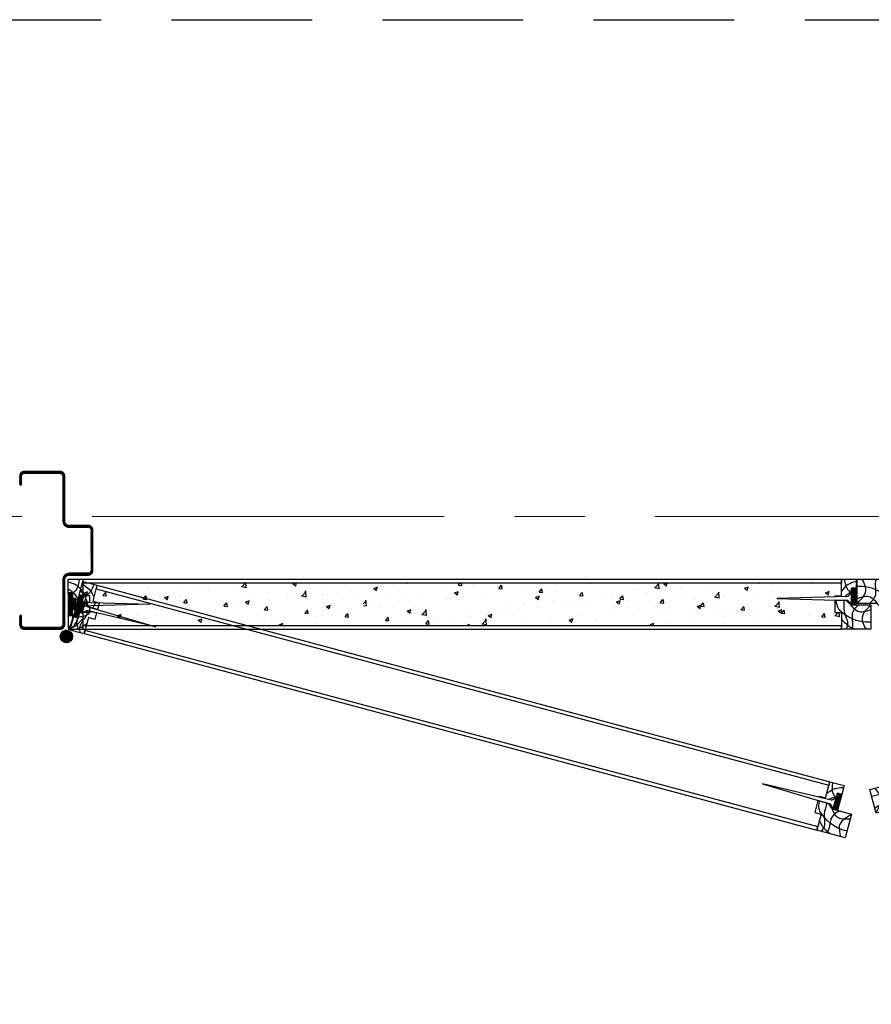
# Model space of a CAD drawing. Extents: x -9548 to 682920, y -330606 to 131825.
# Drawn here: x 207432 to 208189, y -104614 to -103740 of the extents above; entities that cross this region are included whole.
import ezdxf

# ---------------------------------------------------------------- set-up
doc = ezdxf.new("R2010")
doc.units = 0
doc.header["$LTSCALE"] = 250
doc.header["$MEASUREMENT"] = 0
doc.linetypes.add('CENTER', pattern=[2, 1.25, -0.25, 0.25, -0.25])
doc.linetypes.add('HIDDEN', pattern=[0.375, 0.25, -0.125])
for name, color, linetype in [('doorRotated', 253, 'CONTINUOUS'), ('Dowel_wood', 145, 'CONTINUOUS'), ('Edging', 145, 'CONTINUOUS'), ('Frame_steel1', 8, 'CONTINUOUS'), ('Frame_wood', 145, 'CONTINUOUS'), ('Hatch_core', 17, 'CONTINUOUS'), ('Hatch_steel', 8, 'CONTINUOUS'), ('Hatch_wood', 145, 'CONTINUOUS'), ('Hinge', 8, 'CONTINUOUS'), ('Intumescent', 10, 'CONTINUOUS'), ('Screw', 8, 'CONTINUOUS'), ('Stile_wood', 145, 'CONTINUOUS'), ('Surface_veneer', 145, 'CONTINUOUS')]:
    doc.layers.add(name, color=color, linetype=linetype)
for name, color, linetype, lineweight in [('NETTHAY', 7, 'CONTINUOUS', 25), ('TRUC17', 58, 'CENTER', 13), ('VNIC-CAT', 4, 'CONTINUOUS', 35)]:
    doc.layers.add(name, color=color, linetype=linetype, lineweight=lineweight)

# ---------------------------------------------------------------- blocks, each defined once
blk = doc.blocks.new('left_leaf')
at = {"layer": 'doorRotated'}
h = blk.add_hatch(dxfattribs=at)
h.set_pattern_fill('ANSI37', color=256, scale=3, style=0)
h.set_pattern_definition([(45, (-2674.23213, 2350.3987), (-0.265165043, 0.265165043), []), (135, (-2674.23213, 2350.3987), (-0.265165043, -0.265165043), [])])
h.paths.add_polyline_path([(5.5, 38.7), (1.5, 38.7), (1.5, 18.7), (5.5, 18.7)])
h = blk.add_hatch(dxfattribs=at)
h.set_pattern_fill('ANSI37', color=256, scale=3, style=0)
h.set_pattern_definition([(45, (-3429.26876, -2947.60257), (-0.265165043, 0.265165043), []), (135, (-3429.26876, -2947.60257), (-0.265165043, -0.265165043), [])])
h.paths.add_polyline_path([(701.5, 42.83), (697.5, 42.83), (697.5, 38.7), (697.5, 28.75), (697.5, 28.7), (697.5, 28.2), (701.5, 28.2)])
blk.add_hatch(color=256, dxfattribs=at).paths.add_polyline_path([(8, 33.7), (5.5, 33.7), (5.5, 23.7), (8, 23.7)])
for p, q in [((1.5, 38.7), (1.5, 50.9)), ((1.5, 50.9), (14.5, 50.9)), ((14.5, 50.9), (14.5, 47.7)), ((14.5, 50.9), (688.5, 50.9)), ((14.5, 50.9), (14.5, 36.2)), ((14.5, 47.7), (688.5, 47.7)), ((688.5, 50.9), (688.5, 47.7)), ((688.5, 50.9), (701.5, 50.9)), ((688.5, 36.2), (688.5, 50.9)), ((701.5, 50.9), (701.5, 42.83)), ((5.5, 38.7), (1.5, 38.7)), ((1.5, 38.7), (1.5, 18.7)), ((5.5, 38.7), (1.5, 38.7)), ((5.5, 18.7), (5.5, 38.7)), ((5.5, 38.7), (5.5, 33.7)), ((20.5, 36.2), (14.5, 36.2)), ((20.5, 36.2), (20.5, 30.2)), ((694, 35.45), (631, 33.7)), ((682.5, 36.2), (682.5, 35.13)), ((682.5, 36.2), (688.5, 36.2)), ((694, 35.45), (682.5, 35.13)), ((697.5, 38.7), (694, 35.45)), ((694, 35.45), (697.5, 38.7)), ((697.5, 42.83), (697.5, 38.7)), ((701.5, 42.83), (697.5, 42.83)), ((697.5, 42.83), (701.5, 42.83)), ((697.5, 28.7), (697.5, 42.83)), ((697.5, 28.75), (697.5, 38.75)), ((701.5, 42.83), (701.5, 28.2)), ((5.5, 23.7), (5.5, 33.7)), ((5.5, 33.7), (8, 33.7)), ((8, 33.7), (5.5, 33.7)), ((8, 33.7), (8, 23.7)), ((8, 33.7), (8, 23.7)), ((11.5, 30.45), (8, 33.7)), ((8, 33.7), (11.5, 30.45)), ((8, 23.7), (11.5, 26.95)), ((11.5, 26.95), (8, 23.7)), ((20.5, 30.2), (11.5, 30.45)), ((11.5, 30.45), (74.5, 28.7)), ((74.5, 28.7), (11.5, 26.95)), ((11.5, 26.95), (20.5, 27.2)), ((20.5, 27.2), (20.5, 21.2)), ((631, 33.7), (694, 31.95)), ((694, 31.95), (682.5, 32.27)), ((682.5, 32.27), (682.5, 21.2)), ((697.5, 28.7), (694, 31.95)), ((697.5, 28.7), (694, 31.95)), ((697.5, 28.2), (697.5, 28.7)), ((697.5, 28.2), (701.5, 28.2)), ((697.5, 28.2), (714.5, 28.2)), ((714.5, 28.2), (714.5, 6.5)), ((1.5, 18.7), (5.5, 18.7)), ((1.5, 18.7), (5.5, 18.7)), ((1.5, 18.7), (1.5, 6.5)), ((8, 23.7), (5.5, 23.7)), ((5.5, 18.7), (5.5, 23.7)), ((8, 23.7), (5.5, 23.7)), ((20.5, 21.2), (14.5, 21.2)), ((14.5, 21.2), (14.5, 6.5)), ((682.5, 21.2), (688.5, 21.2)), ((688.5, 21.2), (688.5, 6.5)), ((14.5, 6.5), (14.5, 9.7)), ((14.5, 9.7), (688.5, 9.7)), ((688.5, 6.5), (688.5, 9.7)), ((1.5, 6.5), (14.5, 6.5)), ((14.5, 6.5), (688.5, 6.5)), ((714.5, 6.5), (688.5, 6.5))]:
    blk.add_line(p, q, dxfattribs=at)
blk.add_circle((0, 0), 5.5, dxfattribs=at)
for points in [[(1.5, 48.45), (8.59, 45.76), (14.5, 40.23)], [(1.5, 6.5), (7.3, 8.9), (12.66, 13.7), (14.5, 15.81)]]:
    blk.add_spline(points, degree=3, dxfattribs=at)
for points, knots in [([(5.43, 38.7), (6.66, 39.38), (10.47, 42.08), (11.21, 47.23), (11.73, 50.9)], [4.143317, 4.143317, 4.143317, 4.143317, 8.270812, 18.535206, 18.535206, 18.535206, 18.535206]), ([(701.5, 48.86), (698.34, 47.86), (693.55, 46.35), (690.31, 42.42), (688.5, 40.23)], [1.012851, 1.012851, 1.012851, 1.012851, 7.583637, 15.881552, 15.881552, 15.881552, 15.881552]), ([(697.5, 38.74), (696.31, 39.41), (692.52, 42.11), (691.79, 47.21), (691.31, 50.9)], [4.21779, 4.21779, 4.21779, 4.21779, 8.270812, 18.542923, 18.542923, 18.542923, 18.542923]), ([(1.5, 42.26), (3.48, 41.1), (7.64, 38.01), (10.49, 33.24), (11.4, 30.54)], [0, 0, 0, 0, 7.376149, 15.560254, 15.560254, 15.560254, 15.560254]), ([(697.5, 39.68), (696.92, 39.29), (694.69, 37.85), (692.83, 37.08), (691.72, 35.39)], [5.078681, 5.078681, 5.078681, 5.078681, 7.376149, 14.196572, 14.196572, 14.196572, 14.196572]), ([(5.5, 19.65), (8.09, 20.35), (12.19, 21.93), (14.39, 25.43), (15.11, 27.1)], [3.829757, 3.829757, 3.829757, 3.829757, 11.48416, 17.005935, 17.005935, 17.005935, 17.005935]), ([(12.22, 26.97), (12.44, 25.26), (12.29, 19.31), (7.59, 12.79), (10.13, 7.78), (10.78, 6.5)], [19.091896, 19.091896, 19.091896, 19.091896, 24.089853, 36.19166, 40.335048, 40.335048, 40.335048, 40.335048]), ([(714.5, 12.63), (701.49, 11.77), (688.43, 21.28), (684.7, 25.43), (683.8, 32.23)], [0.307878, 0.307878, 0.307878, 0.307878, 11.48416, 17.005935, 17.005935, 17.005935, 17.005935]), ([(690.66, 32.04), (690.65, 23.81), (691.17, 18.64), (695.34, 12.59), (692.97, 7.68), (692.37, 6.5)], [21.178797, 21.178797, 21.178797, 21.178797, 24.089853, 36.19166, 40.010666, 40.010666, 40.010666, 40.010666]), ([(714.5, 23.54), (709.71, 22.12), (703.47, 20.09), (698.39, 26.13), (696.04, 28.81), (692.66, 31.99)], [0.942435, 0.942435, 0.942435, 0.942435, 11.671225, 18.859834, 22.34758, 22.34758, 22.34758, 22.34758]), ([(703.88, 28.2), (699.44, 24.68), (696.34, 17.9), (699.43, 10.82), (697.19, 6.5)], [1.476233, 1.476233, 1.476233, 1.476233, 10.01714, 23.307918, 23.307918, 23.307918, 23.307918]), ([(714.5, 27.59), (709.85, 23.53), (704.32, 16.77), (708.56, 9.41), (710.28, 6.5)], [1.303517, 1.303517, 1.303517, 1.303517, 15.629426, 24.990118, 24.990118, 24.990118, 24.990118]), ([(5.36, 18.7), (5.42, 17.59), (5.31, 13.33), (3.13, 9.41), (1.5, 6.5)], [4.952983, 4.952983, 4.952983, 4.952983, 8.277994, 17.960079, 17.960079, 17.960079, 17.960079]), ([(700.59, 6.5), (698.89, 7.07), (694.94, 8.52), (691.27, 12.28), (689.11, 14.81), (688.5, 15.51)], [0.941905, 0.941905, 0.941905, 0.941905, 6.281657, 13.470267, 16.27594, 16.27594, 16.27594, 16.27594])]:
    blk.add_open_spline(points, degree=3, knots=knots, dxfattribs=at)
for points in [[(16.21, 30.32), (16.72, 32.19), (17.11, 34.2), (17.5, 36.2)], [(684.73, 35.19), (684.88, 35.43), (685.12, 35.76), (685.5, 36.2)]]:
    blk.add_open_spline(points, degree=3, dxfattribs=at)
blk.add_point((0, 0), dxfattribs=at)
blk = doc.blocks.new('right_leaf')
at = {"layer": 'doorRotated'}
h = blk.add_hatch(dxfattribs=at)
h.set_pattern_fill('ANSI37', color=256, scale=3, style=0)
h.set_pattern_definition([(45, (-4296.04955, 2351.65266), (-0.265165043, 0.265165043), []), (135, (-4296.04955, 2351.65266), (-0.265165043, -0.265165043), [])])
h.paths.add_polyline_path([(-1.5, 38.7), (-5.5, 38.7), (-5.5, 18.7), (-1.5, 18.7)])
h = blk.add_hatch(dxfattribs=at)
h.set_pattern_fill('ANSI37', color=256, scale=3, style=0)
h.set_pattern_definition([(45, (-5832.5124, -2903.20257), (-0.265165043, 0.265165043), []), (135, (-5832.5124, -2903.20257), (-0.265165043, -0.265165043), [])])
h.paths.add_polyline_path([(-697.5, 29.2), (-701.5, 29.2), (-701.5, 14.57), (-697.5, 14.57)])
blk.add_hatch(color=256, dxfattribs=at).paths.add_polyline_path([(-8, 23.7), (-5.5, 23.7), (-5.5, 33.7), (-8, 33.7)])
at = {"layer": 'doorRotated', "ltscale": 5}
for p, q in [((-609.5, 114.9), (-520.5, 114.9)), ((-609.5, 96.9), (-520.5, 96.9)), ((-609.5, -39.5), (-520.5, -39.5)), ((-609.5, -57.5), (-520.5, -57.5))]:
    blk.add_line(p, q, dxfattribs=at)
at = {"layer": 'doorRotated'}
for p, q in [((-632.5, 59.9), (-632.5, 91.9)), ((-614.5, 59.9), (-614.5, 91.9)), ((-515.5, 66.9), (-515.5, 91.9)), ((-497.5, 91.9), (-497.5, 66.9)), ((-497.5, 66.9), (-515.5, 66.9)), ((-648.5, 50.9), (-648.5, 54.9)), ((-643.5, 59.9), (-623.5, 59.9)), ((-603.5, 59.9), (-623.5, 59.9)), ((-598.5, 50.9), (-598.5, 54.9)), ((-714.5, 50.9), (-688.5, 50.9)), ((-714.5, 29.2), (-714.5, 50.9)), ((-14.5, 50.9), (-688.5, 50.9)), ((-688.5, 50.9), (-688.5, 47.7)), ((-688.5, 36.2), (-688.5, 50.9)), ((-14.5, 47.7), (-688.5, 47.7)), ((-598.5, 50.9), (-648.5, 50.9)), ((-14.5, 50.9), (-14.5, 47.7)), ((-1.5, 50.9), (-14.5, 50.9)), ((-14.5, 36.2), (-14.5, 50.9)), ((-1.5, 38.7), (-1.5, 50.9)), ((-682.5, 36.2), (-688.5, 36.2)), ((-682.5, 25.13), (-682.5, 36.2)), ((-20.5, 36.2), (-14.5, 36.2)), ((-20.5, 30.2), (-20.5, 36.2)), ((-1.5, 38.7), (-5.5, 38.7)), ((-5.5, 38.7), (-5.5, 18.7)), ((-5.5, 38.7), (-1.5, 38.7)), ((-5.5, 38.7), (-5.5, 33.7)), ((-1.5, 18.7), (-1.5, 38.7)), ((-697.5, 29.2), (-714.5, 29.2)), ((-697.5, 29.2), (-701.5, 29.2)), ((-701.5, 14.57), (-701.5, 29.2)), ((-697.5, 29.2), (-697.5, 14.57)), ((-697.5, 29.2), (-697.5, 28.7)), ((-697.5, 28.7), (-694, 25.45)), ((-697.5, 28.7), (-694, 25.45)), ((-697.5, 28.65), (-697.5, 18.65)), ((-74.5, 28.7), (-11.5, 30.45)), ((-11.5, 26.95), (-74.5, 28.7)), ((-11.5, 30.45), (-20.5, 30.2)), ((-20.5, 27.2), (-11.5, 26.95)), ((-20.5, 21.2), (-20.5, 27.2)), ((-8, 33.7), (-11.5, 30.45)), ((-11.5, 30.45), (-8, 33.7)), ((-11.5, 26.95), (-8, 23.7)), ((-8, 23.7), (-11.5, 26.95)), ((-8, 33.7), (-8, 23.7)), ((-5.5, 33.7), (-8, 33.7)), ((-8, 33.7), (-5.5, 33.7)), ((-8, 23.7), (-8, 33.7)), ((-5.5, 33.7), (-5.5, 23.7)), ((-697.5, 18.7), (-694, 21.95)), ((-694, 21.95), (-697.5, 18.7)), ((-697.5, 14.57), (-697.5, 18.7)), ((-631, 23.7), (-694, 25.45)), ((-694, 25.45), (-682.5, 25.13)), ((-694, 21.95), (-631, 23.7)), ((-694, 21.95), (-682.5, 22.27)), ((-688.5, 21.2), (-688.5, 6.5)), ((-682.5, 21.2), (-688.5, 21.2)), ((-682.5, 21.2), (-682.5, 22.27)), ((-20.5, 21.2), (-14.5, 21.2)), ((-14.5, 6.5), (-14.5, 21.2)), ((-8, 23.7), (-5.5, 23.7)), ((-5.5, 23.7), (-8, 23.7)), ((-5.5, 23.7), (-5.5, 18.7)), ((-5.5, 18.7), (-1.5, 18.7)), ((-5.5, 18.7), (-1.5, 18.7)), ((-1.5, 18.7), (-1.5, 6.5)), ((-701.5, 14.57), (-697.5, 14.57)), ((-697.5, 14.57), (-701.5, 14.57)), ((-701.5, 6.5), (-701.5, 14.57)), ((-14.5, 9.7), (-688.5, 9.7)), ((-688.5, 6.5), (-688.5, 9.7)), ((-14.5, 6.5), (-14.5, 9.7)), ((-688.5, 6.5), (-701.5, 6.5)), ((-14.5, 6.5), (-688.5, 6.5)), ((-598.5, 6.5), (-648.5, 6.5)), ((-648.5, 6.5), (-648.5, 2.5)), ((-598.5, 6.5), (-598.5, 2.5)), ((-1.5, 6.5), (-14.5, 6.5)), ((-643.5, -2.5), (-623.5, -2.5)), ((-632.5, -2.5), (-632.5, -34.5)), ((-603.5, -2.5), (-623.5, -2.5)), ((-614.5, -2.5), (-614.5, -34.5)), ((-497.5, -9.5), (-515.5, -9.5)), ((-515.5, -9.5), (-515.5, -34.5)), ((-497.5, -34.5), (-497.5, -9.5))]:
    blk.add_line(p, q, dxfattribs=at)
at = {"layer": 'doorRotated', "ltscale": 0.03}
for points in [[(-619.5, 50.9), (-619.5, 30.9), (-627.5, 30.9), (-627.5, 50.9)], [(-619.5, 6.5), (-619.5, 26.5), (-627.5, 26.5), (-627.5, 6.5)]]:
    blk.add_lwpolyline(points, dxfattribs=at)
at = {"layer": 'doorRotated'}
blk.add_circle((0, 0), 5.5, dxfattribs=at)
for centre, radius, start, end in [((-609.5, 91.9), 23, 90, 180), ((-643.5, 54.9), 5, 90, 180), ((-603.5, 54.9), 5, 0, 90), ((-643.5, 2.5), 5, 180, 270), ((-603.5, 2.5), 5, 270, 0), ((-609.5, -34.5), 23, 180, 270)]:
    blk.add_arc(centre, radius, start, end, dxfattribs=at)
at = {"layer": 'doorRotated', "ltscale": 5}
for centre, radius, start, end in [((-520.5, 91.9), 23, 0, 90), ((-609.5, 91.9), 5, 90, 180), ((-520.5, 91.9), 5, 0, 90), ((-609.5, -34.5), 5, 180, 270), ((-520.5, -34.5), 5, 270, 0), ((-520.5, -34.5), 23, 270, 0)]:
    blk.add_arc(centre, radius, start, end, dxfattribs=at)
at = {"layer": 'doorRotated'}
for points, knots in [([(-714.5, 29.81), (-709.85, 33.87), (-704.32, 40.63), (-708.56, 47.99), (-710.28, 50.9)], [1.303517, 1.303517, 1.303517, 1.303517, 15.629426, 24.990118, 24.990118, 24.990118, 24.990118]), ([(-714.5, 44.77), (-701.49, 45.63), (-688.43, 36.12), (-684.7, 31.97), (-683.8, 25.17)], [0.307878, 0.307878, 0.307878, 0.307878, 11.48416, 17.005935, 17.005935, 17.005935, 17.005935]), ([(-703.88, 29.2), (-699.44, 32.72), (-696.34, 39.5), (-699.43, 46.58), (-697.19, 50.9)], [1.476233, 1.476233, 1.476233, 1.476233, 10.01714, 23.307918, 23.307918, 23.307918, 23.307918]), ([(-700.59, 50.9), (-698.89, 50.33), (-694.94, 48.88), (-691.27, 45.12), (-689.11, 42.59), (-688.5, 41.89)], [0.941905, 0.941905, 0.941905, 0.941905, 6.281657, 13.470267, 16.27594, 16.27594, 16.27594, 16.27594]), ([(-690.66, 25.36), (-690.65, 33.59), (-691.17, 38.76), (-695.34, 44.81), (-692.97, 49.72), (-692.37, 50.9)], [21.178797, 21.178797, 21.178797, 21.178797, 24.089853, 36.19166, 40.010666, 40.010666, 40.010666, 40.010666]), ([(-12.22, 30.43), (-12.44, 32.14), (-12.29, 38.09), (-7.59, 44.61), (-10.13, 49.62), (-10.78, 50.9)], [19.091896, 19.091896, 19.091896, 19.091896, 24.089853, 36.19166, 40.335048, 40.335048, 40.335048, 40.335048]), ([(-5.36, 38.7), (-5.42, 39.81), (-5.31, 44.07), (-3.13, 47.99), (-1.5, 50.9)], [4.952983, 4.952983, 4.952983, 4.952983, 8.277994, 17.960079, 17.960079, 17.960079, 17.960079]), ([(-714.5, 33.86), (-709.71, 35.28), (-703.47, 37.31), (-698.39, 31.27), (-696.04, 28.59), (-692.66, 25.41)], [0.942435, 0.942435, 0.942435, 0.942435, 11.671225, 18.859834, 22.34758, 22.34758, 22.34758, 22.34758]), ([(-5.5, 37.75), (-8.09, 37.05), (-12.19, 35.47), (-14.39, 31.97), (-15.11, 30.3)], [3.829757, 3.829757, 3.829757, 3.829757, 11.48416, 17.005935, 17.005935, 17.005935, 17.005935]), ([(-1.5, 15.14), (-3.48, 16.3), (-7.64, 19.39), (-10.49, 24.16), (-11.4, 26.86)], [0, 0, 0, 0, 7.376149, 15.560254, 15.560254, 15.560254, 15.560254]), ([(-697.5, 17.72), (-696.92, 18.11), (-694.69, 19.55), (-692.83, 20.32), (-691.72, 22.01)], [5.078681, 5.078681, 5.078681, 5.078681, 7.376149, 14.196572, 14.196572, 14.196572, 14.196572]), ([(-697.5, 18.66), (-696.31, 17.99), (-692.52, 15.29), (-691.79, 10.19), (-691.31, 6.5)], [4.21779, 4.21779, 4.21779, 4.21779, 8.270812, 18.542923, 18.542923, 18.542923, 18.542923]), ([(-5.43, 18.7), (-6.66, 18.02), (-10.47, 15.32), (-11.21, 10.17), (-11.73, 6.5)], [4.143317, 4.143317, 4.143317, 4.143317, 8.270812, 18.535206, 18.535206, 18.535206, 18.535206]), ([(-701.5, 8.54), (-698.34, 9.54), (-693.55, 11.05), (-690.31, 14.98), (-688.5, 17.17)], [1.012851, 1.012851, 1.012851, 1.012851, 7.583637, 15.881552, 15.881552, 15.881552, 15.881552])]:
    blk.add_open_spline(points, degree=3, knots=knots, dxfattribs=at)
for points in [[(-1.5, 50.9), (-7.3, 48.5), (-12.66, 43.7), (-14.5, 41.59)], [(-1.5, 8.95), (-8.59, 11.64), (-14.5, 17.17)]]:
    blk.add_spline(points, degree=3, dxfattribs=at)
for points in [[(-16.21, 27.08), (-16.72, 25.21), (-17.11, 23.2), (-17.5, 21.2)], [(-684.73, 22.21), (-684.88, 21.97), (-685.12, 21.64), (-685.5, 21.2)]]:
    blk.add_open_spline(points, degree=3, dxfattribs=at)
blk.add_point((0, 0), dxfattribs=at)
blk = doc.blocks.new('cua chong chay')
at = {"layer": 'Frame_wood'}
blk.add_hatch(color=256, dxfattribs=at).paths.add_polyline_path([(-703, 4.5), (-705.5, 4.5), (-705.5, -5.5), (-703, -5.5)])
at = {"layer": 'Hatch_core'}
h = blk.add_hatch(dxfattribs=at)
h.set_pattern_fill('AR-CONC', color=256, scale=5, style=0)
h.set_pattern_definition([(50, (-1424.61, -1273.477), (35.863, -3.1376), [3.75, -41.25]), (355, (-1424.61, -1273.477), (-6.9376, 37.6096), [3, -33]), (100.4514, (-1421.623, -1273.74), (28.9255, 34.472), [3.187, -35.0571]), (46.1842, (-1424.61, -1263.477), (53.3621, -8.276), [5.625, -61.875]), (96.6356, (-1420.164, -1264.167), (46.7331, 48.7059), [4.7805, -52.5856]), (351.1842, (-1424.61, -1263.477), (46.7331, 48.706), [4.5, -49.5]), (21, (-1419.61, -1265.977), (29.84535, -20.13094), [3.75, -41.25]), (326, (-1419.61, -1265.977), (12.1658, 36.2575), [3, -33]), (71.4514, (-1417.124, -1267.655), (42.0111, 16.1265), [3.187, -35.0571]), (37.5, (-1424.611, -1273.477), (0.60799, 16.64469), [0, -32.6, 0, -33.5, 0, -33.125]), (7.5, (-1424.611, -1273.477), (13.15348, 19.72059), [0, -19.1, 0, -31.85, 0, -12.625]), (327.5, (-1435.761, -1273.477), (26.69112, -1.12774), [0, -12.5, 0, -39, 0, -51.75]), (317.5, (-1440.761, -1273.477), (29.1593, 5.00525), [0, -16.25, 0, -25.9, 0, -36.75])])
h.paths.add_polyline_path([(-696.5, 18.5), (-696.5, 7), (-690.5, 7), (-690.5, 1), (-636.5, -0.5), (-690.5, -2), (-690.5, -8), (-696.5, -8), (-696.5, -19.5), (-615.98, -19.5), (-615.98, -17.9), (-616.48, -17.82), (-615.98, -17.7), (-615.98, -15.9), (-616.48, -15.82), (-615.98, -15.7), (-615.98, -13.9), (-616.48, -13.82), (-615.98, -13.7), (-615.98, -11.9), (-616.48, -11.82), (-615.98, -11.7), (-615.98, -9.9), (-616.48, -9.82), (-615.98, -9.7), (-615.98, -7.9), (-616.48, -7.82), (-615.98, -7.7), (-615.98, -5.9), (-616.48, -5.82), (-615.98, -5.7), (-615.98, -3.9), (-616.48, -3.82), (-615.98, -3.7), (-615.98, -1.9), (-616.48, -1.82), (-615.98, -1.7), (-615.98, -0.7), (-615.49, 0.03), (-615.99, 0.1), (-615.33, 0.27), (-613.98, 2.3), (-613.18, 1.1), (-612.51, 0.97), (-613.01, 0.85), (-612.13, -0.48), (-611.48, -0.57), (-611.98, -0.7), (-611.98, -2.5), (-611.48, -2.57), (-611.98, -2.7), (-611.98, -4.5), (-611.48, -4.57), (-611.98, -4.7), (-611.98, -6.5), (-611.48, -6.57), (-611.98, -6.7), (-611.98, -8.5), (-611.48, -8.57), (-611.98, -8.7), (-611.98, -10.5), (-611.48, -10.57), (-611.98, -10.7), (-611.98, -12.5), (-611.48, -12.57), (-611.98, -12.7), (-611.98, -14.5), (-611.48, -14.57), (-611.98, -14.7), (-611.98, -16.5), (-611.48, -16.57), (-611.98, -16.7), (-611.98, -18.5), (-611.48, -18.57), (-611.98, -18.7), (-611.98, -19.5), (-508.5, -19.5), (-508.5, -19.35), (-509, -19.31), (-508.5, -19.26), (-508.5, -18.52), (-509, -18.47), (-508.5, -18.43), (-508.5, -17.69), (-509, -17.65), (-508.5, -17.6), (-508.5, -16.86), (-509, -16.81), (-508.5, -16.77), (-508.5, -16.03), (-509, -15.99), (-508.5, -15.94), (-508.5, -15.2), (-509, -15.16), (-508.5, -15.11), (-508.5, -14.37), (-509, -14.32), (-508.5, -14.28), (-508.5, -13.54), (-509, -13.5), (-508.5, -13.45), (-508.5, -12.71), (-509, -12.66), (-508.5, -12.62), (-508.5, -11.88), (-509, -11.84), (-508.5, -11.79), (-508.5, -11.05), (-509, -11), (-508.5, -10.96), (-508.5, -10.22), (-509, -10.18), (-508.5, -10.13), (-508.5, -9.7), (-504.5, -9.7), (-504.5, -10.55), (-504, -10.59), (-504.5, -10.63), (-504.5, -11.38), (-504, -11.42), (-504.5, -11.46), (-504.5, -12.21), (-504, -12.25), (-504.5, -12.29), (-504.5, -13.04), (-504, -13.08), (-504.5, -13.12), (-504.5, -13.87), (-504, -13.91), (-504.5, -13.95), (-504.5, -14.7), (-504, -14.74), (-504.5, -14.78), (-504.5, -15.53), (-504, -15.57), (-504.5, -15.61), (-504.5, -16.36), (-504, -16.4), (-504.5, -16.44), (-504.5, -17.19), (-504, -17.23), (-504.5, -17.27), (-504.5, -18.02), (-504, -18.06), (-504.5, -18.1), (-504.5, -18.85), (-504, -18.89), (-504.5, -18.93), (-504.5, -19.5), (-472.5, -19.5), (-472.5, -19.35), (-473, -19.31), (-472.5, -19.26), (-472.5, -18.52), (-473, -18.47), (-472.5, -18.43), (-472.5, -17.69), (-473, -17.65), (-472.5, -17.6), (-472.5, -16.86), (-473, -16.81), (-472.5, -16.77), (-472.5, -16.03), (-473, -15.99), (-472.5, -15.94), (-472.5, -15.2), (-473, -15.16), (-472.5, -15.11), (-472.5, -14.37), (-473, -14.32), (-472.5, -14.28), (-472.5, -13.54), (-473, -13.5), (-472.5, -13.45), (-472.5, -12.71), (-473, -12.66), (-472.5, -12.62), (-472.5, -11.88), (-473, -11.84), (-472.5, -11.79), (-472.5, -11.05), (-473, -11), (-472.5, -10.96), (-472.5, -10.22), (-473, -10.18), (-472.5, -10.13), (-472.5, -9.7), (-468.5, -9.7), (-468.5, -10.55), (-468, -10.59), (-468.5, -10.63), (-468.5, -11.38), (-468, -11.42), (-468.5, -11.46), (-468.5, -12.21), (-468, -12.25), (-468.5, -12.29), (-468.5, -13.04), (-468, -13.08), (-468.5, -13.12), (-468.5, -13.87), (-468, -13.91), (-468.5, -13.95), (-468.5, -14.7), (-468, -14.74), (-468.5, -14.78), (-468.5, -15.53), (-468, -15.57), (-468.5, -15.61), (-468.5, -16.36), (-468, -16.4), (-468.5, -16.44), (-468.5, -17.19), (-468, -17.23), (-468.5, -17.27), (-468.5, -18.02), (-468, -18.06), (-468.5, -18.1), (-468.5, -18.85), (-468, -18.89), (-468.5, -18.93), (-468.5, -19.5), (-450.98, -19.5), (-450.98, -18.7), (-451.48, -18.57), (-450.98, -18.5), (-450.98, -16.7), (-451.48, -16.57), (-450.98, -16.5), (-450.98, -14.7), (-451.48, -14.57), (-450.98, -14.5), (-450.98, -12.7), (-451.48, -12.57), (-450.98, -12.5), (-450.98, -10.7), (-451.48, -10.57), (-450.98, -10.5), (-450.98, -8.7), (-451.48, -8.57), (-450.98, -8.5), (-450.98, -6.7), (-451.48, -6.57), (-450.98, -6.5), (-450.98, -4.7), (-451.48, -4.57), (-450.98, -4.5), (-450.98, -2.7), (-451.48, -2.57), (-450.98, -2.5), (-450.98, -0.7), (-451.48, -0.57), (-450.83, -0.48), (-449.94, 0.85), (-450.45, 0.97), (-449.77, 1.1), (-448.98, 2.3), (-447.62, 0.27), (-446.96, 0.1), (-447.46, 0.03), (-446.98, -0.7), (-446.98, -1.7), (-446.48, -1.82), (-446.98, -1.9), (-446.98, -3.7), (-446.48, -3.82), (-446.98, -3.9), (-446.98, -5.7), (-446.48, -5.82), (-446.98, -5.9), (-446.98, -7.7), (-446.48, -7.82), (-446.98, -7.9), (-446.98, -9.7), (-446.48, -9.82), (-446.98, -9.9), (-446.98, -11.7), (-446.48, -11.82), (-446.98, -11.9), (-446.98, -13.7), (-446.48, -13.82), (-446.98, -13.9), (-446.98, -15.7), (-446.48, -15.82), (-446.98, -15.9), (-446.98, -17.7), (-446.48, -17.82), (-446.98, -17.9), (-446.98, -19.5), (-22.5, -19.5), (-22.5, -8), (-28.5, -8), (-28.5, 3.07), (-80, 4.5), (-28.5, 5.93), (-28.5, 7), (-22.5, 7), (-22.5, 18.5)])
at = {"layer": 'Hatch_steel'}
h = blk.add_hatch(dxfattribs=at)
h.set_pattern_fill('STEEL', color=256, scale=5, style=0)
h.set_pattern_definition([(45, (-3189.995, -1321.3232), (-0.44194174, 0.44194174), []), (45, (-3189.995, -1321.0107), (-0.44194174, 0.44194174), [])])
h.paths.add_polyline_path([(-748.5, 115.7), (-716.5, 115.7, -0.414214), (-714.1, 113.3), (-714.1, 73.3, 0.414214), (-708.5, 67.7), (-691.5, 67.7, -0.414214), (-689.1, 65.3), (-689.1, 29.3, -0.414214), (-691.5, 26.9), (-708.5, 26.9, 0.414214), (-714.1, 21.3), (-714.1, -18.7, -0.414214), (-716.5, -21.1), (-748.5, -21.1, -0.414214), (-750.9, -18.7), (-750.9, -10.7), (-752.5, -10.7), (-752.5, -18.7, 0.414214), (-748.5, -22.7), (-716.5, -22.7, 0.414214), (-712.5, -18.7), (-712.5, 21.3, -0.414214), (-708.5, 25.3), (-691.5, 25.3, 0.414214), (-687.5, 29.3), (-687.5, 65.3, 0.414214), (-691.5, 69.3), (-708.5, 69.3, -0.414214), (-712.5, 73.3), (-712.5, 113.3, 0.414214), (-716.5, 117.3), (-748.5, 117.3, 0.414214), (-752.5, 113.3), (-752.5, 105.3), (-750.9, 105.3), (-750.9, 113.3, -0.414214)])
h = blk.add_hatch(dxfattribs=at)
h.set_pattern_fill('STEEL', color=256, scale=3, style=0)
h.set_pattern_definition([(45, (-3412.85312, 4057.73775), (-0.265165043, 0.265165043), []), (45, (-3412.85312, 4057.92525), (-0.265165043, 0.265165043), [])])
h.paths.add_polyline_path([(-705.5, -29.2, 1), (-716.5, -29.2, 1)])
at = {"layer": 'Intumescent'}
h = blk.add_hatch(dxfattribs=at)
h.set_pattern_fill('ANSI37', color=256, scale=3, style=0)
h.set_pattern_definition([(45, (-3385.23213, 2321.1987), (-0.265165043, 0.265165043), []), (135, (-3385.23213, 2321.1987), (-0.265165043, -0.265165043), [])])
h.paths.add_polyline_path([(-705.5, 9.5), (-709.5, 9.5), (-709.5, -10.5), (-705.5, -10.5)])
h = blk.add_hatch(dxfattribs=at)
h.set_pattern_fill('ANSI37', color=256, scale=3, style=0)
h.set_pattern_definition([(45, (-4140.26876, -2976.80257), (-0.265165043, 0.265165043), []), (135, (-4140.26876, -2976.80257), (-0.265165043, -0.265165043), [])])
h.paths.add_polyline_path([(-9.5, 13.63), (-13.5, 13.63), (-13.5, 9.5), (-13.5, -0.45), (-13.5, -0.5), (-13.5, -1), (-9.5, -1)])
at = {"layer": 'Dowel_wood'}
for p, q in [((-705.5, -5.5), (-705.5, 4.5)), ((-705.5, 4.5), (-703, 4.5)), ((-703, 4.5), (-703, -5.5)), ((-703, -5.5), (-705.5, -5.5))]:
    blk.add_line(p, q, dxfattribs=at)
at = {"layer": 'Edging'}
for p, q in [((-709.5, 9.5), (-709.5, 21.7)), ((-709.5, 21.7), (-696.5, 21.7)), ((-696.5, 21.7), (-696.5, 7)), ((-705.5, 9.5), (-709.5, 9.5)), ((-705.5, 9.5), (-705.5, 4.5)), ((-703, 4.5), (-705.5, 4.5)), ((-699.5, 1.25), (-703, 4.5)), ((-690.5, 1), (-699.5, 1.25)), ((-690.5, 7), (-696.5, 7)), ((-690.5, 7), (-690.5, 1)), ((-705.5, -10.5), (-705.5, -5.5)), ((-703, -5.5), (-705.5, -5.5)), ((-703, -5.5), (-699.5, -2.25)), ((-699.5, -2.25), (-690.5, -2)), ((-690.5, -8), (-696.5, -8)), ((-696.5, -8), (-696.5, -22.7)), ((-690.5, -2), (-690.5, -8)), ((-709.5, -10.5), (-705.5, -10.5)), ((-709.5, -10.5), (-709.5, -22.7)), ((-709.5, -22.7), (-696.5, -22.7))]:
    blk.add_line(p, q, dxfattribs=at)
at = {"layer": 'Frame_steel1'}
blk.add_lwpolyline([(-750.9, 105.3), (-750.9, 113.3, -0.414214), (-748.5, 115.7), (-716.5, 115.7, -0.414214), (-714.1, 113.3), (-714.1, 73.3, 0.414214), (-708.5, 67.7), (-691.5, 67.7, -0.414214), (-689.1, 65.3), (-689.1, 29.3, -0.414214), (-691.5, 26.9), (-708.5, 26.9, 0.414214), (-714.1, 21.3), (-714.1, -18.7, -0.414214), (-716.5, -21.1), (-748.5, -21.1, -0.414214), (-750.9, -18.7), (-750.9, -10.7), (-752.5, -10.7), (-752.5, -18.7, 0.414214), (-748.5, -22.7), (-716.5, -22.7, 0.414214), (-712.5, -18.7), (-712.5, 21.3, -0.414214), (-708.5, 25.3), (-691.5, 25.3, 0.414214), (-687.5, 29.3), (-687.5, 65.3, 0.414214), (-691.5, 69.3), (-708.5, 69.3, -0.414214), (-712.5, 73.3), (-712.5, 113.3, 0.414214), (-716.5, 117.3), (-748.5, 117.3, 0.414214), (-752.5, 113.3), (-752.5, 105.3)], format="xyb", close=True, dxfattribs=at)
at = {"layer": 'Hatch_wood'}
for points in [[(-709.5, 19.25), (-702.41, 16.56), (-696.5, 11.03)], [(-709.5, -22.7), (-703.7, -20.3), (-698.34, -15.5), (-696.5, -13.39)]]:
    blk.add_spline(points, degree=3, dxfattribs=at)
for points, knots in [([(-705.57, 9.5), (-704.34, 10.18), (-700.53, 12.88), (-699.79, 18.03), (-699.27, 21.7)], [4.143317, 4.143317, 4.143317, 4.143317, 8.270812, 18.535206, 18.535206, 18.535206, 18.535206]), ([(-9.5, 19.66), (-12.66, 18.66), (-17.45, 17.15), (-20.69, 13.22), (-22.5, 11.03)], [1.012851, 1.012851, 1.012851, 1.012851, 7.583637, 15.881552, 15.881552, 15.881552, 15.881552]), ([(-13.5, 9.54), (-14.69, 10.21), (-18.48, 12.91), (-19.21, 18.01), (-19.69, 21.7)], [4.21779, 4.21779, 4.21779, 4.21779, 8.270812, 18.542923, 18.542923, 18.542923, 18.542923]), ([(-8.5, 0.61), (-3.85, 4.67), (1.68, 11.43), (-2.56, 18.79), (-4.28, 21.7)], [1.303517, 1.303517, 1.303517, 1.303517, 15.629426, 24.990118, 24.990118, 24.990118, 24.990118]), ([(2.12, 0), (6.56, 3.52), (9.66, 10.3), (6.57, 17.38), (8.81, 21.7)], [1.476233, 1.476233, 1.476233, 1.476233, 10.01714, 23.307918, 23.307918, 23.307918, 23.307918]), ([(-709.5, 13.06), (-707.52, 11.9), (-703.36, 8.81), (-700.51, 4.04), (-699.6, 1.34)], [0, 0, 0, 0, 7.376149, 15.560254, 15.560254, 15.560254, 15.560254]), ([(-13.5, 10.48), (-14.08, 10.09), (-16.31, 8.65), (-18.17, 7.88), (-19.28, 6.19)], [5.078681, 5.078681, 5.078681, 5.078681, 7.376149, 14.196572, 14.196572, 14.196572, 14.196572]), ([(-8.5, 15.57), (4.51, 16.43), (17.57, 6.92), (21.3, 2.77), (22.2, -4.03)], [0.307878, 0.307878, 0.307878, 0.307878, 11.48416, 17.005935, 17.005935, 17.005935, 17.005935]), ([(3.5, -16.57), (-9.51, -17.43), (-22.57, -7.92), (-26.3, -3.77), (-27.2, 3.03)], [0.307878, 0.307878, 0.307878, 0.307878, 11.48416, 17.005935, 17.005935, 17.005935, 17.005935]), ([(-20.34, 2.84), (-20.35, -5.39), (-19.83, -10.56), (-15.66, -16.61), (-18.03, -21.52), (-18.63, -22.7)], [21.178797, 21.178797, 21.178797, 21.178797, 24.089853, 36.19166, 40.010666, 40.010666, 40.010666, 40.010666]), ([(3.5, -5.66), (-1.29, -7.08), (-7.53, -9.11), (-12.61, -3.07), (-14.96, -0.39), (-18.34, 2.79)], [0.942435, 0.942435, 0.942435, 0.942435, 11.671225, 18.859834, 22.34758, 22.34758, 22.34758, 22.34758]), ([(-8.5, 4.66), (-3.71, 6.08), (2.53, 8.11), (7.61, 2.07), (9.96, -0.61), (13.34, -3.79)], [0.942435, 0.942435, 0.942435, 0.942435, 11.671225, 18.859834, 22.34758, 22.34758, 22.34758, 22.34758]), ([(-705.5, -9.55), (-702.91, -8.85), (-698.81, -7.27), (-696.61, -3.77), (-695.89, -2.1)], [3.829757, 3.829757, 3.829757, 3.829757, 11.48416, 17.005935, 17.005935, 17.005935, 17.005935]), ([(-698.78, -2.23), (-698.56, -3.94), (-698.71, -9.89), (-703.41, -16.41), (-700.87, -21.42), (-700.22, -22.7)], [19.091896, 19.091896, 19.091896, 19.091896, 24.089853, 36.19166, 40.335048, 40.335048, 40.335048, 40.335048]), ([(-7.12, -1), (-11.56, -4.52), (-14.66, -11.3), (-11.57, -18.38), (-13.81, -22.7)], [1.476233, 1.476233, 1.476233, 1.476233, 10.01714, 23.307918, 23.307918, 23.307918, 23.307918]), ([(3.5, -1.61), (-1.15, -5.67), (-6.68, -12.43), (-2.44, -19.79), (-0.72, -22.7)], [1.303517, 1.303517, 1.303517, 1.303517, 15.629426, 24.990118, 24.990118, 24.990118, 24.990118]), ([(-705.64, -10.5), (-705.58, -11.61), (-705.69, -15.87), (-707.87, -19.79), (-709.5, -22.7)], [4.952983, 4.952983, 4.952983, 4.952983, 8.277994, 17.960079, 17.960079, 17.960079, 17.960079]), ([(-10.41, -22.7), (-12.11, -22.13), (-16.06, -20.68), (-19.73, -16.92), (-21.89, -14.39), (-22.5, -13.69)], [0.941905, 0.941905, 0.941905, 0.941905, 6.281657, 13.470267, 16.27594, 16.27594, 16.27594, 16.27594])]:
    blk.add_open_spline(points, degree=3, knots=knots, dxfattribs=at)
for points in [[(-694.79, 1.12), (-694.28, 2.99), (-693.89, 5), (-693.5, 7)], [(-26.27, 5.99), (-26.12, 6.23), (-25.88, 6.56), (-25.5, 7)]]:
    blk.add_open_spline(points, degree=3, dxfattribs=at)
at = {"layer": 'Hinge'}
blk.add_circle((-711, -29.2), 5.5, dxfattribs=at)
at = {"layer": 'Intumescent'}
for p, q in [((-705.5, 9.5), (-709.5, 9.5)), ((-709.5, 9.5), (-709.5, -10.5)), ((-705.5, -10.5), (-705.5, 9.5)), ((-13.5, 13.63), (-9.5, 13.63)), ((-13.5, -0.5), (-13.5, 13.63)), ((-9.5, 13.63), (-9.5, -1)), ((-13.5, -1), (-9.5, -1)), ((-709.5, -10.5), (-705.5, -10.5))]:
    blk.add_line(p, q, dxfattribs=at)
at = {"layer": 'Screw'}
for p, q in [((-17, 6.25), (-13.5, 9.5)), ((-13.5, -0.45), (-13.5, 9.55)), ((-703, 4.5), (-703, -5.5)), ((-703, 4.5), (-699.5, 1.25)), ((-699.5, 1.25), (-636.5, -0.5)), ((-17, 6.25), (-80, 4.5)), ((-80, 4.5), (-17, 2.75)), ((-13.5, -0.5), (-17, 2.75)), ((-699.5, -2.25), (-703, -5.5)), ((-636.5, -0.5), (-699.5, -2.25))]:
    blk.add_line(p, q, dxfattribs=at)
at = {"layer": 'Stile_wood'}
for p, q in [((-22.5, 21.7), (-9.5, 21.7)), ((-22.5, 7), (-22.5, 21.7)), ((-9.5, 21.7), (-9.5, 13.63)), ((-8.5, 0), (-8.5, 21.7)), ((-8.5, 21.7), (17.5, 21.7)), ((-13.5, 9.5), (-17, 6.25)), ((-13.5, 13.63), (-13.5, 9.5)), ((-9.5, 13.63), (-13.5, 13.63)), ((-28.5, 7), (-28.5, 5.93)), ((-28.5, 7), (-22.5, 7)), ((-17, 6.25), (-28.5, 5.93)), ((-17, 2.75), (-28.5, 3.07)), ((-28.5, 3.07), (-28.5, -8)), ((-13.5, -0.5), (-17, 2.75)), ((8.5, 0), (-8.5, 0)), ((-28.5, -8), (-22.5, -8)), ((-22.5, -8), (-22.5, -22.7)), ((-13.5, -1), (-13.5, -0.5)), ((-13.5, -1), (3.5, -1)), ((3.5, -1), (3.5, -22.7)), ((3.5, -22.7), (-22.5, -22.7))]:
    blk.add_line(p, q, dxfattribs=at)
at = {"layer": 'Surface_veneer'}
for p, q in [((-696.5, 21.7), (-696.5, 18.5)), ((-696.5, 21.7), (-22.5, 21.7)), ((-696.5, 18.5), (-22.5, 18.5)), ((-22.5, 21.7), (-22.5, 18.5)), ((-696.5, -22.7), (-696.5, -19.5)), ((-696.5, -19.5), (-22.5, -19.5)), ((-696.5, -22.7), (-22.5, -22.7)), ((-22.5, -22.7), (-22.5, -19.5))]:
    blk.add_line(p, q, dxfattribs=at)
at = {"layer": 'Hatch_core'}
for name, p, rotation in [('right_leaf', (706, -29.2), 15.00000000188742), ('left_leaf', (-711, -29.2), 344.9999999981126)]:
    blk.add_blockref(name, p, dxfattribs=dict(at, rotation=rotation))
blk = doc.blocks.new('poii')
at = {"layer": 'VNIC-CAT', "xscale": -1, "rotation": 180}
blk.add_blockref('cua chong chay', (812.5, 117.14), dxfattribs=at)

msp = doc.modelspace()

# ---------------------------------------------------------------- linework, layer by layer
at = {"layer": 'NETTHAY', "linetype": 'HIDDEN', "ltscale": 2}
msp.add_lwpolyline([(206629.49, -103740.29), (209707.59, -103740.29, -0.414214), (209840.46, -103873.17), (209840.46, -107788.05, -0.414214), (209707.59, -107920.92), (206629.49, -107920.92, -0.414214), (206496.61, -107788.05), (206496.61, -103873.17, -0.414214)], format="xyb", close=True, dxfattribs=at)
at = {"layer": 'TRUC17'}
msp.add_line((206496.61, -104181.41), (211681.13, -104181.4), dxfattribs=at)

# ---------------------------------------------------------------- block references
at = {"layer": 'NETTHAY', "xscale": -1, "rotation": 180}
msp.add_blockref('poii', (207372.17, -104141.5), dxfattribs=at)

doc.saveas('drawing.dxf')
